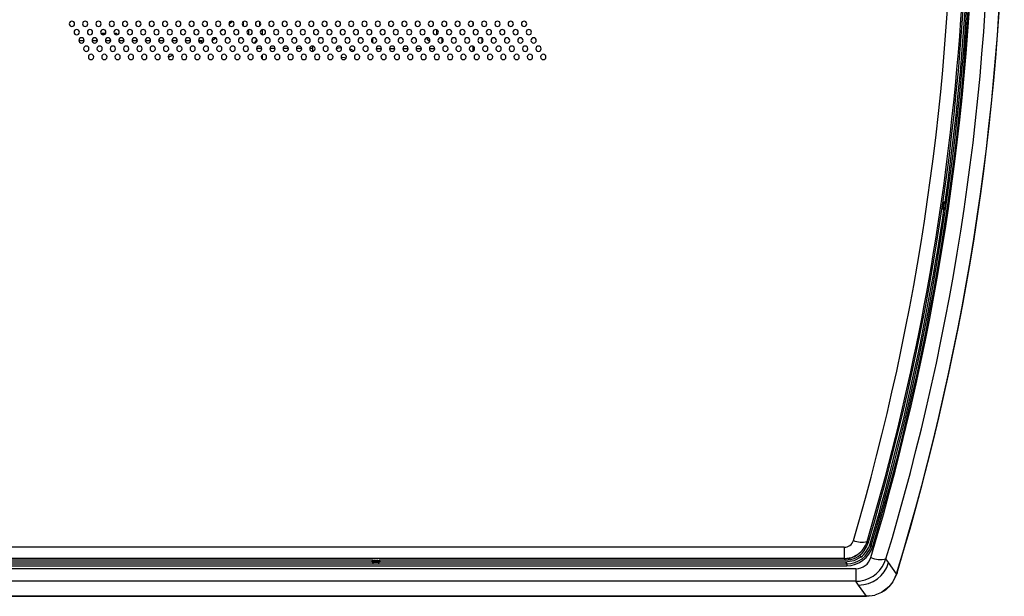
# Model space of a CAD drawing. Extents: x 5 to 92.8, y 8.4 to 69.9.
# Drawn here: x 49.9 to 57.2, y 35.6 to 39.9 of the extents above; entities that cross this region are included whole.
import ezdxf

# ---------------------------------------------------------------- set-up
doc = ezdxf.new("R2010")
doc.units = 0
doc.header["$MEASUREMENT"] = 0
doc.layers.get('0').update_dxf_attribs({"linetype": 'CONTINUOUS'})

msp = doc.modelspace()

# ---------------------------------------------------------------- linework, layer by layer
at = {"color": 7, "linetype": 'Continuous'}
for p, q in [((51.5139, 39.8423), (51.4888, 39.8216)), ((51.5139, 39.8423), (51.4888, 39.8216)), ((51.5139, 39.8423), (51.4888, 39.8216)), ((51.5946, 39.8079), (51.5946, 39.8412)), ((51.5946, 39.8079), (51.5946, 39.8412)), ((51.5946, 39.8079), (51.5946, 39.8412)), ((51.7127, 39.8423), (51.7127, 39.8079)), ((51.7127, 39.8423), (51.7127, 39.8079)), ((51.7127, 39.8423), (51.7127, 39.8079)), ((53.292, 39.8379), (53.292, 39.8112)), ((53.292, 39.8379), (53.292, 39.8112)), ((53.292, 39.8379), (53.292, 39.8112)), ((50.5392, 39.7555), (50.5752, 39.7555)), ((50.5432, 39.7495), (50.5712, 39.7495)), ((50.6376, 39.7555), (50.6556, 39.7555)), ((50.6416, 39.7495), (50.6556, 39.7495)), ((50.6556, 39.7555), (50.6556, 39.7495)), ((51.4414, 39.7826), (51.4209, 39.7658)), ((51.4414, 39.7826), (51.4209, 39.7658)), ((51.4414, 39.7826), (51.4209, 39.7658)), ((51.634, 39.7444), (51.634, 39.7819)), ((51.634, 39.7444), (51.634, 39.7819)), ((51.634, 39.7444), (51.634, 39.7819)), ((51.734, 39.7822), (51.734, 39.7442)), ((51.734, 39.7822), (51.734, 39.7442)), ((51.734, 39.7822), (51.734, 39.7442)), ((52.5513, 39.6851), (52.5513, 39.7214)), ((52.5513, 39.6851), (52.5513, 39.7214)), ((52.5513, 39.6851), (52.5513, 39.7214)), ((53.0237, 39.7819), (53.0237, 39.7444)), ((53.0237, 39.7819), (53.0237, 39.7444)), ((53.0237, 39.7819), (53.0237, 39.7444)), ((53.0631, 39.7185), (53.0631, 39.6851)), ((53.0631, 39.7185), (53.0631, 39.6851)), ((53.0631, 39.7185), (53.0631, 39.6851)), ((53.359, 39.7182), (53.359, 39.6855)), ((53.359, 39.7182), (53.359, 39.6855)), ((53.359, 39.7182), (53.359, 39.6855)), ((50.415, 39.6978), (50.3766, 39.6978)), ((50.415, 39.6978), (50.3766, 39.6978)), ((50.415, 39.6978), (50.3766, 39.6978)), ((50.5134, 39.6978), (50.475, 39.6978)), ((50.5134, 39.6978), (50.475, 39.6978)), ((50.5134, 39.6978), (50.475, 39.6978)), ((50.6118, 39.6978), (50.5734, 39.6978)), ((50.6118, 39.6978), (50.5734, 39.6978)), ((50.6118, 39.6978), (50.5734, 39.6978)), ((50.7102, 39.6978), (50.6719, 39.6978)), ((50.7102, 39.6978), (50.6719, 39.6978)), ((50.7102, 39.6978), (50.6719, 39.6978)), ((50.8087, 39.6978), (50.7703, 39.6978)), ((50.8087, 39.6978), (50.7703, 39.6978)), ((50.8087, 39.6978), (50.7703, 39.6978)), ((50.9071, 39.6978), (50.8687, 39.6978)), ((50.9071, 39.6978), (50.8687, 39.6978)), ((50.9071, 39.6978), (50.8687, 39.6978)), ((51.0055, 39.6978), (50.9671, 39.6978)), ((51.0055, 39.6978), (50.9671, 39.6978)), ((51.0055, 39.6978), (50.9671, 39.6978)), ((51.1039, 39.6978), (51.0656, 39.6978)), ((51.1039, 39.6978), (51.0656, 39.6978)), ((51.1039, 39.6978), (51.0656, 39.6978)), ((51.2024, 39.6978), (51.164, 39.6978)), ((51.2024, 39.6978), (51.164, 39.6978)), ((51.2024, 39.6978), (51.164, 39.6978)), ((51.2798, 39.6978), (51.2624, 39.6978)), ((51.2798, 39.6978), (51.2624, 39.6978)), ((51.2798, 39.6978), (51.2624, 39.6978)), ((51.2798, 39.6978), (51.2657, 39.6904)), ((51.2798, 39.6978), (51.2657, 39.6904)), ((51.2798, 39.6978), (51.2657, 39.6904)), ((51.301, 39.7042), (51.2798, 39.6978)), ((51.301, 39.7042), (51.2798, 39.6978)), ((51.301, 39.7042), (51.2798, 39.6978)), ((51.2798, 39.6978), (51.2879, 39.6832)), ((51.2798, 39.6978), (51.2879, 39.6832)), ((51.2798, 39.6978), (51.2879, 39.6832)), ((51.7302, 39.6427), (51.6913, 39.6427)), ((51.7302, 39.6427), (51.6913, 39.6427)), ((51.7302, 39.6427), (51.6913, 39.6427)), ((51.8286, 39.6427), (51.7897, 39.6427)), ((51.8286, 39.6427), (51.7897, 39.6427)), ((51.8286, 39.6427), (51.7897, 39.6427)), ((51.927, 39.6427), (51.8882, 39.6427)), ((51.927, 39.6427), (51.8882, 39.6427)), ((51.927, 39.6427), (51.8882, 39.6427)), ((52.0254, 39.6427), (51.9866, 39.6427)), ((52.0254, 39.6427), (51.9866, 39.6427)), ((52.0254, 39.6427), (51.9866, 39.6427)), ((52.1064, 39.6427), (52.085, 39.6427)), ((52.1064, 39.6427), (52.085, 39.6427)), ((52.1064, 39.6427), (52.085, 39.6427)), ((52.1064, 39.6598), (52.1064, 39.6427)), ((52.1064, 39.6598), (52.1064, 39.6427)), ((52.1064, 39.6598), (52.1064, 39.6427)), ((52.1064, 39.6427), (52.1064, 39.6211)), ((52.1064, 39.6427), (52.1064, 39.6211)), ((52.1064, 39.6427), (52.1064, 39.6211)), ((52.5771, 39.6427), (52.616, 39.6427)), ((52.5771, 39.6427), (52.616, 39.6427)), ((52.5771, 39.6427), (52.616, 39.6427)), ((52.6756, 39.6427), (52.7144, 39.6427)), ((52.6756, 39.6427), (52.7144, 39.6427)), ((52.6756, 39.6427), (52.7144, 39.6427)), ((52.774, 39.6427), (52.8128, 39.6427)), ((52.774, 39.6427), (52.8128, 39.6427)), ((52.774, 39.6427), (52.8128, 39.6427)), ((52.8724, 39.6427), (52.9113, 39.6427)), ((52.8724, 39.6427), (52.9113, 39.6427)), ((52.8724, 39.6427), (52.9113, 39.6427)), ((52.9708, 39.6427), (53.0097, 39.6427)), ((52.9708, 39.6427), (53.0097, 39.6427)), ((52.9708, 39.6427), (53.0097, 39.6427)), ((53.292, 39.659), (53.292, 39.622)), ((53.292, 39.659), (53.292, 39.622)), ((53.292, 39.659), (53.292, 39.622)), ((51.0723, 39.5917), (51.0375, 39.5763)), ((51.0723, 39.5917), (51.0375, 39.5763)), ((51.0723, 39.5917), (51.0375, 39.5763)), ((51.734, 39.5945), (51.734, 39.5637)), ((51.734, 39.5945), (51.734, 39.5637)), ((51.734, 39.5945), (51.734, 39.5637)), ((52.3288, 39.5757), (52.319, 39.5738)), ((52.3288, 39.5757), (52.319, 39.5738)), ((52.3288, 39.5757), (52.319, 39.5738)), ((52.3544, 39.5706), (52.3288, 39.5757)), ((52.3544, 39.5706), (52.3288, 39.5757)), ((52.3544, 39.5706), (52.3288, 39.5757)), ((56.7674, 38.4673), (56.771, 38.492)), ((56.771, 38.492), (56.7687, 38.4951)), ((56.7752, 38.4662), (56.7788, 38.4909)), ((56.7832, 38.4942), (56.7832, 38.4942)), ((56.7844, 38.502), (56.7844, 38.502)), ((56.7844, 38.502), (56.7844, 38.502)), ((56.7641, 38.4649), (56.7674, 38.4673)), ((56.7741, 38.4515), (56.7773, 38.4539)), ((56.7773, 38.4539), (56.7773, 38.4539)), ((56.7785, 38.4617), (56.7785, 38.4617)), ((56.0405, 35.9494), (49.5823, 35.9494)), ((56.0405, 35.9494), (56.0405, 35.8659)), ((56.21, 35.9918), (56.2178, 35.9812)), ((56.2321, 35.974), (56.2406, 35.9626)), ((52.5512, 35.8545), (49.5434, 35.8545)), ((56.0405, 35.8654), (49.548, 35.8654)), ((52.5599, 35.8554), (52.562, 35.8532)), ((52.562, 35.8454), (52.562, 35.8532)), ((52.562, 35.8532), (52.587, 35.8532)), ((52.587, 35.8532), (52.5892, 35.8554)), ((52.587, 35.8532), (52.587, 35.8454)), ((56.0485, 35.8545), (52.5978, 35.8545)), ((56.0405, 35.8659), (56.0405, 35.8654)), ((56.0405, 35.8654), (56.0485, 35.8545)), ((56.1536, 35.8899), (56.1636, 35.8765)), ((56.3688, 35.8356), (56.3494, 35.8627)), ((56.1266, 35.7901), (42.0744, 35.7901)), ((42.1421, 35.8273), (56.0589, 35.8273)), ((42.1421, 35.813), (56.0589, 35.813)), ((52.5464, 35.8388), (45.6546, 35.8388)), ((52.5464, 35.8453), (52.5502, 35.8414)), ((52.5464, 35.8387), (52.5464, 35.8453)), ((52.5502, 35.8369), (52.5464, 35.8388)), ((52.5502, 35.8414), (52.5502, 35.8369)), ((52.5502, 35.8414), (52.5581, 35.8414)), ((52.5581, 35.8414), (52.5581, 35.8367)), ((52.5909, 35.8367), (52.5581, 35.8367)), ((52.562, 35.8454), (52.587, 35.8454)), ((52.5909, 35.8414), (52.5909, 35.8367)), ((52.5909, 35.8414), (52.5988, 35.8414)), ((52.5988, 35.8414), (52.6027, 35.8453)), ((52.5988, 35.8414), (52.5988, 35.8369)), ((52.6027, 35.8388), (52.5988, 35.8369)), ((52.6027, 35.8453), (52.6027, 35.8388)), ((56.0504, 35.8388), (52.6027, 35.8388)), ((56.0504, 35.8388), (56.0589, 35.8273)), ((56.0589, 35.8273), (56.0589, 35.813)), ((56.1266, 35.7901), (56.1266, 35.698)), ((56.4275, 35.7536), (56.3688, 35.8356)), ((56.4275, 35.7536), (56.4004, 35.6947)), ((56.1266, 35.698), (42.0744, 35.698)), ((56.1266, 35.698), (56.164, 35.7021)), ((56.1473, 35.6695), (56.1266, 35.698)), ((56.2064, 35.588), (56.1473, 35.6695)), ((56.3701, 35.6565), (56.3163, 35.6156)), ((56.4004, 35.6947), (56.3701, 35.6565)), ((41.9946, 35.588), (56.2064, 35.588)), ((56.193, 35.5863), (42.008, 35.5863)), ((56.193, 35.5863), (42.008, 35.5863)), ((56.193, 35.5863), (42.008, 35.5863)), ((56.1874, 35.588), (56.193, 35.5863)), ((56.1874, 35.588), (56.193, 35.5863)), ((56.1874, 35.588), (56.193, 35.5863)), ((56.2274, 35.5908), (56.193, 35.5863)), ((56.2274, 35.5908), (56.193, 35.5863)), ((56.2274, 35.5908), (56.193, 35.5863)), ((56.2064, 35.588), (56.2673, 35.596)), ((56.3163, 35.6156), (56.2673, 35.596))]:
    msp.add_line(p, q, dxfattribs=at)
at = {"color": 7, "linetype": 'Continuous', "flags": 128}
for points in [[(51.3603, 39.7008), (51.3738, 39.7095), (51.3879, 39.7196)], [(51.3603, 39.7008), (51.3738, 39.7095), (51.3879, 39.7196)], [(51.3603, 39.7008), (51.3738, 39.7095), (51.3879, 39.7196)], [(52.97, 39.6964), (52.9616, 39.7048), (52.9533, 39.7131), (52.9518, 39.7146)], [(52.97, 39.6964), (52.9616, 39.7048), (52.9533, 39.7131), (52.9518, 39.7146)], [(52.97, 39.6964), (52.9616, 39.7048), (52.9533, 39.7131), (52.9518, 39.7146)], [(51.6948, 39.7035), (51.6848, 39.6935), (51.6737, 39.6824)], [(51.6948, 39.7035), (51.6848, 39.6935), (51.6737, 39.6824)], [(51.6948, 39.7035), (51.6848, 39.6935), (51.6737, 39.6824)], [(52.3202, 39.6458), (52.2966, 39.6434), (52.2814, 39.6388)], [(52.3202, 39.6458), (52.2966, 39.6434), (52.2814, 39.6388)], [(52.3202, 39.6458), (52.2966, 39.6434), (52.2814, 39.6388)], [(52.4104, 39.6242), (52.3921, 39.634), (52.3797, 39.6378)], [(52.4104, 39.6242), (52.3921, 39.634), (52.3797, 39.6378)], [(52.4104, 39.6242), (52.3921, 39.634), (52.3797, 39.6378)], [(56.771, 38.492), (56.7717, 38.4919), (56.7734, 38.4917), (56.7759, 38.4913), (56.7788, 38.4909)], [(56.7821, 38.505), (56.7845, 38.5046), (56.7869, 38.5042)], [(56.7868, 38.4937), (56.7844, 38.4774), (56.7821, 38.4612)], [(56.7832, 38.4942), (56.7835, 38.4957), (56.7837, 38.4971), (56.7839, 38.4984), (56.784, 38.4996), (56.7842, 38.5006), (56.7843, 38.5013), (56.7844, 38.5018), (56.7844, 38.502)], [(56.7868, 38.5043), (56.7873, 38.5029), (56.7878, 38.5015)], [(56.7752, 38.4662), (56.7737, 38.4664), (56.7722, 38.4666), (56.7709, 38.4668), (56.7697, 38.4669), (56.7688, 38.4671), (56.768, 38.4672), (56.7676, 38.4673), (56.7674, 38.4673)], [(56.779, 38.4508), (56.7765, 38.4511), (56.7741, 38.4515)], [(56.7773, 38.4539), (56.7774, 38.4541), (56.7774, 38.4546), (56.7775, 38.4553), (56.7777, 38.4563), (56.7779, 38.4574), (56.7781, 38.4588), (56.7783, 38.4602), (56.7785, 38.4617)], [(56.7808, 38.4534), (56.7799, 38.4521), (56.779, 38.4507)], [(56.1872, 35.9219), (56.2063, 35.9521), (56.2178, 35.9812)], [(56.0405, 35.8654), (56.0962, 35.8744), (56.1387, 35.8966)], [(56.1636, 35.8765), (56.111, 35.8488), (56.0503, 35.8388)], [(56.4313, 35.7602), (56.4159, 35.7221), (56.4046, 35.7039)], [(56.4313, 35.7602), (56.4159, 35.7221), (56.4046, 35.7039)], [(56.4313, 35.7602), (56.4159, 35.7221), (56.4046, 35.7039)], [(56.3701, 35.6565), (56.3458, 35.6324), (56.3163, 35.6156)]]:
    msp.add_lwpolyline(points, dxfattribs=at)
at = {"color": 7, "linetype": 'Continuous'}
for centre, radius, start, end in [((38.973, 41.0856), 18.251, 343.01315, 16.98685), ((38.9704, 41.0856), 18.2549, 343.03883, 16.96118), ((38.9704, 41.0856), 18.2549, 343.03883, 16.96118), ((38.9704, 41.0856), 18.2549, 343.03883, 16.96118), ((38.8928, 41.0856), 18.1107, 343.27475, 16.72525), ((39.0654, 41.0856), 18.0559, 343.18624, 16.81376), ((38.9548, 41.0856), 18.029, 343.49188, 16.50766), ((38.9369, 41.0856), 18.0587, 343.50067, 16.49933), ((38.8396, 41.0856), 18.0018, 343.59121, 16.40879), ((38.9706, 41.0856), 17.987, 343.5129, 16.48711), ((38.9889, 41.0856), 17.9842, 351.74782, 8.25216), ((39.3866, 41.0857), 17.5611, 353.57918, 6.42026), ((50.3249, 39.8246), 0.0197, 0, 180), ((50.3249, 39.8246), 0.0197, 180, 0), ((50.4233, 39.8246), 0.0197, 0, 180), ((50.4233, 39.8246), 0.0197, 180, 0), ((50.5218, 39.8246), 0.0197, 0, 180), ((50.5218, 39.8246), 0.0197, 180, 0), ((50.6202, 39.8246), 0.0197, 0, 180), ((50.6202, 39.8246), 0.0197, 180, 0), ((50.7186, 39.8246), 0.0197, 0, 180), ((50.7186, 39.8246), 0.0197, 180, 0), ((50.817, 39.8246), 0.0197, 0, 180), ((50.817, 39.8246), 0.0197, 180, 0), ((50.9155, 39.8246), 0.0197, 0, 180), ((50.9155, 39.8246), 0.0197, 180, 0), ((51.0139, 39.8246), 0.0197, 0, 180), ((51.0139, 39.8246), 0.0197, 180, 0), ((51.1123, 39.8246), 0.0197, 0, 180), ((51.1123, 39.8246), 0.0197, 180, 0), ((51.2107, 39.8246), 0.0197, 0, 180), ((51.2107, 39.8246), 0.0197, 180, 0), ((51.3092, 39.8246), 0.0197, 0, 180), ((51.3092, 39.8246), 0.0197, 180, 0), ((51.4076, 39.8246), 0.0197, 0, 180), ((51.4076, 39.8246), 0.0197, 180, 0), ((51.506, 39.8246), 0.0197, 0, 180), ((51.506, 39.8246), 0.0197, 180, 0), ((51.6044, 39.8246), 0.0197, 0, 180), ((51.6044, 39.8246), 0.0197, 180, 0), ((51.7029, 39.8246), 0.0197, 0, 180), ((51.7029, 39.8246), 0.0197, 180, 0), ((51.8013, 39.8246), 0.0197, 0, 180), ((51.8013, 39.8246), 0.0197, 180, 0), ((51.8997, 39.8246), 0.0197, 0, 180), ((51.8997, 39.8246), 0.0197, 180, 0), ((51.9981, 39.8246), 0.0197, 0, 180), ((51.9981, 39.8246), 0.0197, 180, 0), ((52.0966, 39.8246), 0.0197, 0, 180), ((52.0966, 39.8246), 0.0197, 180, 0), ((52.195, 39.8246), 0.0197, 0, 180), ((52.195, 39.8246), 0.0197, 180, 0), ((52.2934, 39.8246), 0.0197, 0, 180), ((52.2934, 39.8246), 0.0197, 180, 0), ((52.3918, 39.8246), 0.0197, 0, 180), ((52.3918, 39.8246), 0.0197, 180, 0), ((52.4903, 39.8246), 0.0197, 0, 180), ((52.4903, 39.8246), 0.0197, 180, 0), ((52.5887, 39.8246), 0.0197, 0, 180), ((52.5887, 39.8246), 0.0197, 180, 0), ((52.6871, 39.8246), 0.0197, 0, 180), ((52.6871, 39.8246), 0.0197, 180, 0), ((52.7855, 39.8246), 0.0197, 0, 180), ((52.7855, 39.8246), 0.0197, 180, 0), ((52.884, 39.8246), 0.0197, 0, 180), ((52.884, 39.8246), 0.0197, 180, 0), ((52.9824, 39.8246), 0.0197, 0, 180), ((52.9824, 39.8246), 0.0197, 180, 0), ((53.0808, 39.8246), 0.0197, 0, 180), ((53.0808, 39.8246), 0.0197, 180, 0), ((53.1792, 39.8246), 0.0197, 0, 180), ((53.1792, 39.8246), 0.0197, 180, 0), ((53.2777, 39.8246), 0.0197, 0, 180), ((53.2777, 39.8246), 0.0197, 180, 0), ((53.3761, 39.8246), 0.0197, 0, 180), ((53.3761, 39.8246), 0.0197, 180, 0), ((53.4745, 39.8246), 0.0197, 0, 180), ((53.4745, 39.8246), 0.0197, 180, 0), ((53.5729, 39.8246), 0.0197, 0, 180), ((53.5729, 39.8246), 0.0197, 180, 0), ((53.6714, 39.8246), 0.0197, 0, 180), ((53.6714, 39.8246), 0.0197, 180, 0), ((50.3603, 39.7632), 0.0197, 0, 180), ((50.3603, 39.7632), 0.0197, 180, 0), ((50.3958, 39.7018), 0.0197, 0, 180), ((50.4588, 39.7632), 0.0197, 0, 180), ((50.4588, 39.7632), 0.0197, 180, 0), ((50.4942, 39.7018), 0.0197, 0, 180), ((50.5572, 39.7632), 0.0197, 0, 180), ((50.5572, 39.7632), 0.0197, 180, 0), ((50.5926, 39.7018), 0.0197, 0, 180), ((50.6556, 39.7632), 0.0197, 0, 180), ((50.6556, 39.7632), 0.0197, 180, 0), ((50.691, 39.7018), 0.0197, 0, 180), ((50.754, 39.7632), 0.0197, 0, 180), ((50.754, 39.7632), 0.0197, 180, 0), ((50.7895, 39.7018), 0.0197, 0, 180), ((50.8525, 39.7632), 0.0197, 0, 180), ((50.8525, 39.7632), 0.0197, 180, 0), ((50.8879, 39.7018), 0.0197, 0, 180), ((50.9509, 39.7632), 0.0197, 0, 180), ((50.9509, 39.7632), 0.0197, 180, 0), ((50.9863, 39.7018), 0.0197, 0, 180), ((51.0493, 39.7632), 0.0197, 0, 180), ((51.0493, 39.7632), 0.0197, 180, 0), ((51.0847, 39.7018), 0.0197, 0, 180), ((51.1477, 39.7632), 0.0197, 0, 180), ((51.1477, 39.7632), 0.0197, 180, 0), ((51.1832, 39.7018), 0.0197, 0, 180), ((51.2462, 39.7632), 0.0197, 0, 180), ((51.2462, 39.7632), 0.0197, 180, 0), ((51.2816, 39.7018), 0.0197, 0, 180), ((51.3446, 39.7632), 0.0197, 0, 180), ((51.3446, 39.7632), 0.0197, 180, 0), ((51.38, 39.7018), 0.0197, 0, 180), ((51.443, 39.7632), 0.0197, 0, 180), ((51.443, 39.7632), 0.0197, 180, 0), ((51.4784, 39.7018), 0.0197, 0, 180), ((51.5414, 39.7632), 0.0197, 0, 180), ((51.5414, 39.7632), 0.0197, 180, 0), ((51.5769, 39.7018), 0.0197, 0, 180), ((51.6399, 39.7632), 0.0197, 0, 180), ((51.6399, 39.7632), 0.0197, 180, 0), ((51.6753, 39.7018), 0.0197, 0, 180), ((51.7383, 39.7632), 0.0197, 0, 180), ((51.7383, 39.7632), 0.0197, 180, 0), ((51.7737, 39.7018), 0.0197, 0, 180), ((51.8367, 39.7632), 0.0197, 0, 180), ((51.8367, 39.7632), 0.0197, 180, 0), ((51.8721, 39.7018), 0.0197, 0, 180), ((51.9351, 39.7632), 0.0197, 0, 180), ((51.9351, 39.7632), 0.0197, 180, 0), ((51.9706, 39.7018), 0.0197, 0, 180), ((52.0336, 39.7632), 0.0197, 0, 180), ((52.0336, 39.7632), 0.0197, 180, 0), ((52.069, 39.7018), 0.0197, 0, 180), ((52.132, 39.7632), 0.0197, 0, 180), ((52.132, 39.7632), 0.0197, 180, 0), ((52.1674, 39.7018), 0.0197, 0, 180), ((52.2304, 39.7632), 0.0197, 0, 180), ((52.2304, 39.7632), 0.0197, 180, 0), ((52.2658, 39.7018), 0.0197, 0, 180), ((52.3288, 39.7632), 0.0197, 0, 180), ((52.3288, 39.7632), 0.0197, 180, 0), ((52.3643, 39.7018), 0.0197, 0, 180), ((52.4273, 39.7632), 0.0197, 0, 180), ((52.4273, 39.7632), 0.0197, 180, 0), ((52.4627, 39.7018), 0.0197, 0, 180), ((52.5257, 39.7632), 0.0197, 0, 180), ((52.5257, 39.7632), 0.0197, 180, 0), ((52.5611, 39.7018), 0.0197, 0, 180), ((52.6241, 39.7632), 0.0197, 0, 180), ((52.6241, 39.7632), 0.0197, 180, 0), ((52.6595, 39.7018), 0.0197, 0, 180), ((52.7225, 39.7632), 0.0197, 0, 180), ((52.7225, 39.7632), 0.0197, 180, 0), ((52.758, 39.7018), 0.0197, 0, 180), ((52.821, 39.7632), 0.0197, 0, 180), ((52.821, 39.7632), 0.0197, 180, 0), ((52.8564, 39.7018), 0.0197, 0, 180), ((52.9194, 39.7632), 0.0197, 0, 180), ((52.9194, 39.7632), 0.0197, 180, 0), ((52.9548, 39.7018), 0.0197, 0, 180), ((53.0178, 39.7632), 0.0197, 0, 180), ((53.0178, 39.7632), 0.0197, 180, 0), ((53.0533, 39.7018), 0.0197, 0, 180), ((53.1162, 39.7632), 0.0197, 0, 180), ((53.1162, 39.7632), 0.0197, 180, 0), ((53.1517, 39.7018), 0.0197, 0, 180), ((53.2147, 39.7632), 0.0197, 0, 180), ((53.2147, 39.7632), 0.0197, 180, 0), ((53.2501, 39.7018), 0.0197, 0, 180), ((53.3131, 39.7632), 0.0197, 0, 180), ((53.3131, 39.7632), 0.0197, 180, 0), ((53.3485, 39.7018), 0.0197, 0, 180), ((53.4115, 39.7632), 0.0197, 0, 180), ((53.4115, 39.7632), 0.0197, 180, 0), ((53.447, 39.7018), 0.0197, 0, 180), ((53.5099, 39.7632), 0.0197, 0, 180), ((53.5099, 39.7632), 0.0197, 180, 0), ((53.5454, 39.7018), 0.0197, 0, 180), ((53.6084, 39.7632), 0.0197, 0, 180), ((53.6084, 39.7632), 0.0197, 180, 0), ((53.6438, 39.7018), 0.0197, 0, 180), ((53.7068, 39.7632), 0.0197, 0, 180), ((53.7068, 39.7632), 0.0197, 180, 0), ((53.7422, 39.7018), 0.0197, 0, 180), ((50.3958, 39.7018), 0.0197, 180, 0), ((50.4312, 39.6405), 0.0197, 0, 180), ((50.4942, 39.7018), 0.0197, 180, 0), ((50.5296, 39.6405), 0.0197, 0, 180), ((50.5926, 39.7018), 0.0197, 180, 0), ((50.6281, 39.6405), 0.0197, 0, 180), ((50.691, 39.7018), 0.0197, 180, 0), ((50.7265, 39.6405), 0.0197, 0, 180), ((50.7895, 39.7018), 0.0197, 180, 0), ((50.8249, 39.6405), 0.0197, 0, 180), ((50.8879, 39.7018), 0.0197, 180, 0), ((50.9233, 39.6405), 0.0197, 0, 180), ((50.9863, 39.7018), 0.0197, 180, 0), ((51.0218, 39.6405), 0.0197, 0, 180), ((51.0847, 39.7018), 0.0197, 180, 0), ((51.1202, 39.6405), 0.0197, 0, 180), ((51.1832, 39.7018), 0.0197, 180, 0), ((51.2186, 39.6405), 0.0197, 0, 180), ((51.2816, 39.7018), 0.0197, 180, 0), ((51.317, 39.6405), 0.0197, 0, 180), ((51.38, 39.7018), 0.0197, 180, 0), ((51.4155, 39.6405), 0.0197, 0, 180), ((51.4784, 39.7018), 0.0197, 180, 0), ((51.5139, 39.6405), 0.0197, 0, 180), ((51.5769, 39.7018), 0.0197, 180, 0), ((51.6123, 39.6405), 0.0197, 0, 180), ((51.6753, 39.7018), 0.0197, 180, 0), ((51.7107, 39.6405), 0.0197, 0, 180), ((51.7737, 39.7018), 0.0197, 180, 0), ((51.8092, 39.6405), 0.0197, 0, 180), ((51.8721, 39.7018), 0.0197, 180, 0), ((51.9076, 39.6405), 0.0197, 0, 180), ((51.9706, 39.7018), 0.0197, 180, 0), ((52.006, 39.6405), 0.0197, 0, 180), ((52.069, 39.7018), 0.0197, 180, 0), ((52.1044, 39.6405), 0.0197, 0, 180), ((52.1674, 39.7018), 0.0197, 180, 0), ((52.2029, 39.6405), 0.0197, 0, 180), ((52.2658, 39.7018), 0.0197, 180, 0), ((52.3013, 39.6405), 0.0197, 0, 180), ((52.3643, 39.7018), 0.0197, 180, 0), ((52.3997, 39.6405), 0.0197, 0, 180), ((52.4627, 39.7018), 0.0197, 180, 0), ((52.4981, 39.6405), 0.0197, 0, 180), ((52.5611, 39.7018), 0.0197, 180, 0), ((52.5966, 39.6405), 0.0197, 0, 180), ((52.6595, 39.7018), 0.0197, 180, 0), ((52.695, 39.6405), 0.0197, 0, 180), ((52.758, 39.7018), 0.0197, 180, 0), ((52.7934, 39.6405), 0.0197, 0, 180), ((52.8564, 39.7018), 0.0197, 180, 0), ((52.8918, 39.6405), 0.0197, 0, 180), ((52.9548, 39.7018), 0.0197, 180, 0), ((52.9903, 39.6405), 0.0197, 0, 180), ((53.0533, 39.7018), 0.0197, 180, 0), ((53.0887, 39.6405), 0.0197, 0, 180), ((53.1517, 39.7018), 0.0197, 180, 0), ((53.1871, 39.6405), 0.0197, 0, 180), ((53.2501, 39.7018), 0.0197, 180, 0), ((53.2855, 39.6405), 0.0197, 0, 180), ((53.3485, 39.7018), 0.0197, 180, 0), ((53.384, 39.6405), 0.0197, 0, 180), ((53.447, 39.7018), 0.0197, 180, 0), ((53.4824, 39.6405), 0.0197, 0, 180), ((53.5454, 39.7018), 0.0197, 180, 0), ((53.5808, 39.6405), 0.0197, 0, 180), ((53.6438, 39.7018), 0.0197, 180, 0), ((53.6792, 39.6405), 0.0197, 0, 180), ((53.7422, 39.7018), 0.0197, 180, 0), ((53.7777, 39.6405), 0.0197, 0, 180), ((50.4312, 39.6405), 0.0197, 180, 0), ((50.4666, 39.5791), 0.0197, 0, 180), ((50.4666, 39.5791), 0.0197, 180, 0), ((50.5296, 39.6405), 0.0197, 180, 0), ((50.5651, 39.5791), 0.0197, 0, 180), ((50.5651, 39.5791), 0.0197, 180, 0), ((50.6281, 39.6405), 0.0197, 180, 0), ((50.6635, 39.5791), 0.0197, 0, 180), ((50.6635, 39.5791), 0.0197, 180, 0), ((50.7265, 39.6405), 0.0197, 180, 0), ((50.7619, 39.5791), 0.0197, 0, 180), ((50.7619, 39.5791), 0.0197, 180, 0), ((50.8249, 39.6405), 0.0197, 180, 0), ((50.8603, 39.5791), 0.0197, 0, 180), ((50.8603, 39.5791), 0.0197, 180, 0), ((50.9233, 39.6405), 0.0197, 180, 0), ((50.9588, 39.5791), 0.0197, 0, 180), ((50.9588, 39.5791), 0.0197, 180, 0), ((51.0218, 39.6405), 0.0197, 180, 0), ((51.0572, 39.5791), 0.0197, 0, 180), ((51.0572, 39.5791), 0.0197, 180, 0), ((51.1202, 39.6405), 0.0197, 180, 0), ((51.1556, 39.5791), 0.0197, 0, 180), ((51.1556, 39.5791), 0.0197, 180, 0), ((51.2186, 39.6405), 0.0197, 180, 0), ((51.254, 39.5791), 0.0197, 0, 180), ((51.254, 39.5791), 0.0197, 180, 0), ((51.317, 39.6405), 0.0197, 180, 0), ((51.3525, 39.5791), 0.0197, 0, 180), ((51.3525, 39.5791), 0.0197, 180, 0), ((51.4155, 39.6405), 0.0197, 180, 0), ((51.4509, 39.5791), 0.0197, 0, 180), ((51.4509, 39.5791), 0.0197, 180, 0), ((51.5139, 39.6405), 0.0197, 180, 0), ((51.5493, 39.5791), 0.0197, 0, 180), ((51.5493, 39.5791), 0.0197, 180, 0), ((51.6123, 39.6405), 0.0197, 180, 0), ((51.6477, 39.5791), 0.0197, 0, 180), ((51.6477, 39.5791), 0.0197, 180, 0), ((51.7107, 39.6405), 0.0197, 180, 0), ((51.7462, 39.5791), 0.0197, 0, 180), ((51.7462, 39.5791), 0.0197, 180, 0), ((51.8092, 39.6405), 0.0197, 180, 0), ((51.8446, 39.5791), 0.0197, 0, 180), ((51.8446, 39.5791), 0.0197, 180, 0), ((51.9076, 39.6405), 0.0197, 180, 0), ((51.943, 39.5791), 0.0197, 0, 180), ((51.943, 39.5791), 0.0197, 180, 0), ((52.006, 39.6405), 0.0197, 180, 0), ((52.0414, 39.5791), 0.0197, 0, 180), ((52.0414, 39.5791), 0.0197, 180, 0), ((52.1044, 39.6405), 0.0197, 180, 0), ((52.1399, 39.5791), 0.0197, 0, 180), ((52.1399, 39.5791), 0.0197, 180, 0), ((52.2029, 39.6405), 0.0197, 180, 0), ((52.2383, 39.5791), 0.0197, 0, 180), ((52.2383, 39.5791), 0.0197, 180, 0), ((52.3013, 39.6405), 0.0197, 180, 0), ((52.3367, 39.5791), 0.0197, 0, 180), ((52.3367, 39.5791), 0.0197, 180, 0), ((52.3997, 39.6405), 0.0197, 180, 0), ((52.4351, 39.5791), 0.0197, 0, 180), ((52.4351, 39.5791), 0.0197, 180, 0), ((52.4981, 39.6405), 0.0197, 180, 0), ((52.5336, 39.5791), 0.0197, 0, 180), ((52.5336, 39.5791), 0.0197, 180, 0), ((52.5966, 39.6405), 0.0197, 180, 0), ((52.632, 39.5791), 0.0197, 0, 180), ((52.632, 39.5791), 0.0197, 180, 0), ((52.695, 39.6405), 0.0197, 180, 0), ((52.7304, 39.5791), 0.0197, 0, 180), ((52.7304, 39.5791), 0.0197, 180, 0), ((52.7934, 39.6405), 0.0197, 180, 0), ((52.8288, 39.5791), 0.0197, 0, 180), ((52.8288, 39.5791), 0.0197, 180, 0), ((52.8918, 39.6405), 0.0197, 180, 0), ((52.9273, 39.5791), 0.0197, 0, 180), ((52.9273, 39.5791), 0.0197, 180, 0), ((52.9903, 39.6405), 0.0197, 180, 0), ((53.0257, 39.5791), 0.0197, 0, 180), ((53.0257, 39.5791), 0.0197, 180, 0), ((53.0887, 39.6405), 0.0197, 180, 0), ((53.1241, 39.5791), 0.0197, 0, 180), ((53.1241, 39.5791), 0.0197, 180, 0), ((53.1871, 39.6405), 0.0197, 180, 0), ((53.2225, 39.5791), 0.0197, 0, 180), ((53.2225, 39.5791), 0.0197, 180, 0), ((53.2855, 39.6405), 0.0197, 180, 0), ((53.321, 39.5791), 0.0197, 0, 180), ((53.321, 39.5791), 0.0197, 180, 0), ((53.384, 39.6405), 0.0197, 180, 0), ((53.4194, 39.5791), 0.0197, 0, 180), ((53.4194, 39.5791), 0.0197, 180, 0), ((53.4824, 39.6405), 0.0197, 180, 0), ((53.5178, 39.5791), 0.0197, 0, 180), ((53.5178, 39.5791), 0.0197, 180, 0), ((53.5808, 39.6405), 0.0197, 180, 0), ((53.6162, 39.5791), 0.0197, 0, 180), ((53.6162, 39.5791), 0.0197, 180, 0), ((53.6792, 39.6405), 0.0197, 180, 0), ((53.7147, 39.5791), 0.0197, 0, 180), ((53.7147, 39.5791), 0.0197, 180, 0), ((53.7777, 39.6405), 0.0197, 180, 0), ((53.8131, 39.5791), 0.0197, 0, 180), ((53.8131, 39.5791), 0.0197, 180, 0), ((39.2937, 41.0114), 17.6453, 343.47291, 353.85269), ((56.7804, 38.4933), 0.0118, 81.37692, 149.18789), ((56.7827, 38.4903), 0.0118, 81.71974, 171.61574), ((56.7827, 38.4903), 0.00393, 81.66165, 171.67704), ((56.6616, 38.5134), 0.1267, 351.03961, 354.59911), ((39.0123, 41.0752), 17.9594, 343.49847, 351.597), ((56.7757, 38.463), 0.0117, 195.56183, 261.91309), ((56.7791, 38.4656), 0.0118, 171.71818, 261.61688), ((56.779, 38.4656), 0.00393, 171.65593, 261.67792), ((56.6711, 38.4752), 0.1119, 348.74547, 352.77505), ((56.0403, 36.0201), 0.0707, 270.11048, 343.74976), ((56.1704, 36.1318), 0.1455, 244.69893, 285.81008), ((56.059, 36.0169), 0.1895, 269.9605, 343.37293), ((56.059, 36.0143), 0.2014, 269.97329, 343.40862), ((56.0483, 36.0386), 0.1684, 302.50952, 343.83194), ((56.0519, 36.0277), 0.188, 306.44262, 343.45106), ((56.2537, 35.9744), 0.0176, 222.09883, 262.87919), ((52.5557, 35.8463), 0.00939, 118.75922, 186.26344), ((52.562, 35.8414), 0.0118, 90.04952, 179.94893), ((52.587, 35.8414), 0.0118, 0.05094, 89.95048), ((52.5917, 35.8454), 0.011, 359.14423, 55.8331), ((56.0556, 35.9912), 0.1263, 263.11047, 311.31003), ((56.0485, 36.031), 0.1765, 270.00277, 321.80741), ((56.1261, 35.9059), 0.1159, 270.2238, 343.80886), ((56.1256, 35.9324), 0.2344, 279.45841, 342.66982), ((56.3102, 36.0405), 0.182, 246.42573, 282.42889), ((52.5561, 35.9496), 0.1129, 267.0376, 271.02978), ((52.562, 35.8414), 0.00393, 89.98732, 180.01517), ((52.587, 35.8414), 0.00393, 359.9868, 90.01268), ((52.593, 35.9502), 0.1135, 268.97441, 272.95397), ((56.147, 35.9006), 0.2311, 270.07122, 343.67566), ((56.1318, 35.8589), 0.161, 268.13247, 281.57322)]:
    msp.add_arc(centre, radius, start, end, dxfattribs=at)

doc.saveas('drawing.dxf')
